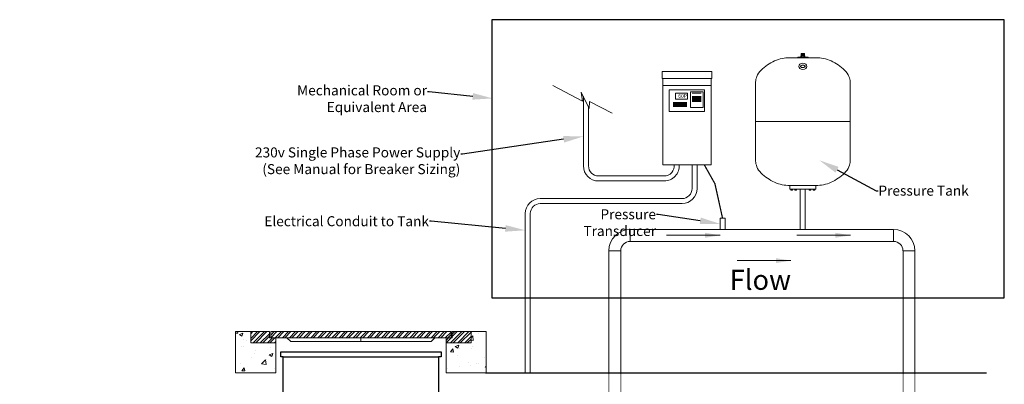
# Model space of a CAD drawing. Units: inches. Extents: x -767 to 367, y 35 to 585.
# Drawn here: x 159 to 355, y 209 to 282 of the extents above; entities that cross this region are included whole.
import ezdxf
from ezdxf import colors
from ezdxf.entities.mleader import LeaderData, LeaderLine
from ezdxf.math import Vec2, Vec3

# ---------------------------------------------------------------- set-up
doc = ezdxf.new("R2010")
doc.units = ezdxf.units.IN
doc.header["$MEASUREMENT"] = 0
doc.linetypes.add('HIDDEN', pattern=[0.375, 0.25, -0.125])
for name, color, linetype, lineweight in [('Building and Grounds', 6, 'Continuous', 15), ('Pipe and Fittings', 5, 'Continuous', 15), ('Plumbing and Fittings', 5, 'Continuous', 15), ('Pump Components', 7, 'Continuous', 15)]:
    doc.layers.add(name, color=color, linetype=linetype, lineweight=lineweight)
doc.layers.add('DimText', color=7, linetype='Continuous')
doc.layers.add('Tank', color=7, linetype='Continuous')
doc.styles.get("Standard").update_dxf_attribs({"font": 'techb___.ttf'})
doc.styles.add('TimesNewRoamn', font='times.ttf')
doc.dimstyles.new('Standard-A', dxfattribs={"dimtxt": 1, "dimasz": 0.875, "dimexe": 0.625, "dimexo": 0.625, "dimgap": 0, "dimtad": 0, "dimtoh": 1, "dimdec": 4, "dimzin": 0, "dimdsep": 46, "dimlunit": 4, "dimtxsty": 'Standard', "dimcen": 0.09, "dimadec": 0, "dimazin": 0, "dimtfac": 1, "dimtdec": 4, "dimtofl": 0, "dimtmove": 0, "dimatfit": 3, "dimfxl": 1, "dimfrac": 2, "dimtolj": 1, "dimtzin": 0, "dimarcsym": 0})
pattern_1 = [(50, (259.097, 214.042), (7.1726, -0.6275), [0.75, -8.25]), (355, (259.097, 214.042), (-1.3875, 7.5219), [0.6, -6.6]), (100.451, (259.695, 213.99), (5.7851, 6.8944), [0.6374, -7.0114]), (46.184, (259.097, 216.042), (10.6724, -1.6552), [1.125, -12.375]), (96.636, (259.987, 215.904), (9.3466, 9.7412), [0.9561, -10.5171]), (351.184, (259.097, 216.042), (9.3466, 9.7412), [0.9, -9.9]), (21, (260.097, 215.542), (5.9691, -4.0262), [0.75, -8.25]), (326, (260.097, 215.542), (2.43315, 7.2515), [0.6, -6.6]), (71.451, (260.5946, 215.2066), (8.4022, 3.2253), [0.6374, -7.0114]), (37.5, (259.0972, 214.042), (0.1216, 3.32894), [0, -6.52, 0, -6.7, 0, -6.625]), (7.5, (259.0972, 214.042), (2.6307, 3.94412), [0, -3.82, 0, -6.37, 0, -2.525]), (327.5, (256.8672, 214.042), (5.33822, -0.22555), [0, -2.5, 0, -7.8, 0, -10.35]), (317.5, (255.867, 214.042), (5.83186, 1.00105), [0, -3.25, 0, -5.18, 0, -7.35])]

# ---------------------------------------------------------------- blocks, each defined once
blk = doc.blocks.new('2inElls')
at = {"layer": 'Pipe and Fittings'}
for p, q in [((11.42, 0.77), (11.42, 3.15)), ((9.54, -1.11), (7.16, -1.11))]:
    blk.add_line(p, q, dxfattribs=at)
for radius in [4.26, 1.87]:
    blk.add_arc((11.42, -1.11), radius, 90, 180, dxfattribs=at)
blk = doc.blocks.new('Slash')
at = {"layer": 'Pipe and Fittings'}
for p, q in [((5.03, -2.17), (7.65, -15.2)), ((10.08, -12.63), (7.02, -19.18)), ((7.65, -15.2), (10.08, -12.63)), ((7.02, -19.18), (9.33, -17.51)), ((9.33, -17.51), (11.29, -27.45))]:
    blk.add_line(p, q, dxfattribs=at)
blk = doc.blocks.new('AquavarSolo')
at = {"layer": 'Pump Components'}
for p, q in [((4.95, 18.6), (-4.95, 18.6)), ((-4.95, 18.6), (-4.95, 17.2)), ((4.95, 17.2), (4.95, 18.6)), ((4.95, 17.2), (-4.95, 17.2)), ((-4.83, 17.2), (-4.83, 0)), ((4.83, 15.8), (-4.83, 15.8)), ((4.83, 0), (4.83, 17.2)), ((1.07, 14.27), (2.87, 14.27)), ((-2.72, 12.46), (-0.02, 12.46)), ((-2.72, 12.26), (-0.02, 12.26)), ((-2.72, 12.06), (-0.02, 12.06)), ((-2.72, 11.86), (-0.02, 11.86)), ((1.07, 13.6), (2.87, 13.6)), ((1.07, 13.4), (2.87, 13.4)), ((1.07, 13.2), (2.87, 13.2)), ((1.07, 13), (2.87, 13)), ((1.07, 12.8), (2.87, 12.8)), ((1.07, 12.6), (2.87, 12.6)), ((-2.72, 11.66), (-0.02, 11.66)), ((-4.83, 0), (4.83, 0))]:
    blk.add_line(p, q, dxfattribs=at)
for points in [[(-3.53, 14.97), (3.53, 14.97), (3.53, 10.66), (-3.53, 10.66)], [(-2.3, 14.29), (0.11, 14.29), (0.11, 13.11), (-2.3, 13.11)], [(0.72, 14.58), (3.22, 14.58), (3.22, 11.42), (0.72, 11.42)]]:
    blk.add_lwpolyline(points, close=True, dxfattribs=at)
at = {"layer": 'Pump Components', "insert": (-1.74, 14.11), "char_height": 0.75, "attachment_point": 1}
blk.add_mtext_dynamic_manual_height_columns('60P', width=2.413, gutter_width=1, heights=[0], dxfattribs=at)
blk = doc.blocks.new('Arrow_Lg')
at = {"layer": 'Pipe and Fittings'}
blk.add_leader([(-2.86, -2.06), (-2.86, 5.1)], dimstyle='Standard-A', override={"dimasz": 2, "dimgap": 0.09, "dimtad": 0}, dxfattribs=at)

msp = doc.modelspace()

# ---------------------------------------------------------------- hatches: boundary and pattern name
at = {"layer": 'Building and Grounds'}
h = msp.add_hatch(dxfattribs=at)
h.set_pattern_fill('AR-CONC', color=256, style=0)
h.set_pattern_definition(pattern_1)
h.paths.add_polyline_path([(201.87606, 219.33761), (204.87606, 219.33761), (204.87606, 217.08761), (209.87606, 217.08761), (209.87606, 211.08761), (201.87606, 211.08761)])
h = msp.add_hatch(dxfattribs=at)
h.set_pattern_fill('STEEL', color=256, scale=8, style=0)
h.set_pattern_definition([(45, (207.0569, 218.2663), (-0.7071, 0.7071), []), (45, (207.0569, 218.7663), (-0.7071, 0.7071), [])])
h.paths.add_polyline_path([(204.87606, 219.33761), (204.87606, 217.08761), (209.87606, 217.08761), (209.87606, 218.08761), (208.62606, 218.08761), (208.62606, 219.33761)])
h = msp.add_hatch(dxfattribs=at)
h.set_pattern_fill('STEEL', color=256, scale=8, style=0)
h.set_pattern_definition([(45, (208.8761, 218.1209), (-0.707107, 0.707107), []), (45, (208.8761, 218.6209), (-0.707107, 0.707107), [])])
h.paths.add_polyline_path([(244.87606, 218.12089), (244.87606, 219.33761), (208.87606, 219.33761), (208.87606, 218.12089)])
h = msp.add_hatch(dxfattribs=at)
h.set_pattern_fill('AR-CONC', color=256, style=0)
h.set_pattern_definition(pattern_1)
h.paths.add_polyline_path([(251.87606, 219.33761), (248.87606, 219.33761), (248.87606, 217.08761), (243.87606, 217.08761), (243.87606, 211.08761), (251.87606, 211.08761)])
h = msp.add_hatch(dxfattribs=at)
h.set_pattern_fill('STEEL', color=256, scale=8, style=0)
h.set_pattern_definition([(45, (243.8761, 217.0876), (-0.7071, 0.7071), []), (45, (243.8761, 217.5876), (-0.7071, 0.7071), [])])
h.paths.add_polyline_path([(248.87606, 217.08761), (248.87606, 219.33761), (245.12606, 219.33761), (245.12606, 218.08761), (243.87606, 218.08761), (243.87606, 217.08761)])

# ---------------------------------------------------------------- linework, layer by layer
for p, q in [((201.87606, 219.33761), (201.87606, 211.33761)), ((201.87606, 211.08761), (201.87606, 219.33761)), ((204.87606, 219.33761), (201.87606, 219.33761)), ((204.87606, 219.33761), (208.62606, 219.33761)), ((204.87606, 219.33761), (204.87606, 217.08761)), ((204.87606, 219.33761), (204.87606, 217.08761)), ((208.62606, 219.33761), (208.62606, 218.08761)), ((208.87606, 219.33761), (208.87606, 218.12089)), ((208.87606, 219.33761), (244.87606, 219.33761)), ((244.87606, 219.33761), (244.87606, 218.12089)), ((245.12606, 219.33761), (245.12606, 218.08761)), ((248.87606, 219.33761), (245.12606, 219.33761)), ((248.87606, 219.33761), (248.87606, 217.08761)), ((248.87606, 219.33761), (251.87606, 219.33761)), ((248.87606, 219.33761), (248.87606, 217.08761)), ((251.87606, 211.08761), (251.87606, 219.33761)), ((251.87606, 219.33761), (251.87606, 211.08761)), ((251.87606, 219.33761), (251.87606, 211.08761)), ((251.87606, 219.33761), (251.87606, 211.08761)), ((251.87606, 219.33761), (251.87606, 211.33761)), ((209.87606, 217.08761), (204.87606, 217.08761)), ((209.87606, 217.08761), (204.87606, 217.08761)), ((208.62606, 218.08761), (209.87606, 218.08761)), ((208.87606, 218.12089), (244.87606, 218.12089)), ((209.87606, 218.08761), (209.87606, 217.08761)), ((209.87606, 217.08761), (209.87606, 211.08761)), ((212.87606, 217.37089), (212.12606, 218.12089)), ((226.87606, 217.37089), (212.87606, 217.37089)), ((226.87606, 218.12089), (226.87606, 217.37089)), ((226.87606, 217.37089), (240.87606, 217.37089)), ((240.87606, 217.37089), (241.62606, 218.12089)), ((245.12606, 218.08761), (243.87606, 218.08761)), ((243.87606, 218.08761), (243.87606, 217.08761)), ((248.87606, 217.08761), (243.87606, 217.08761)), ((243.87606, 217.08761), (243.87606, 211.08761)), ((243.87606, 217.08761), (248.87606, 217.08761)), ((243.87606, 217.08761), (248.87606, 217.08761)), ((209.87606, 211.08761), (201.87606, 211.08761)), ((243.87606, 211.08761), (251.87606, 211.08761))]:
    msp.add_line(p, q, dxfattribs=at)
at = {"layer": 'Building and Grounds', "const_width": 0.25}
msp.add_lwpolyline([(251.72071, 211.08761), (351.80389, 211.08761)], dxfattribs=at)
at = {"layer": 'Pipe and Fittings'}
for p, q in [((271.31389, 252.40217), (271.31389, 266.23064)), ((272.31389, 252.40217), (272.31389, 264.18413)), ((292.9895, 247.89785), (292.9895, 252.63338)), ((293.9895, 247.89785), (293.9895, 252.63338)), ((287.43344, 250.40217), (274.31389, 250.40217)), ((274.31389, 249.40217), (287.43344, 249.40217)), ((314.60126, 247.75518), (314.60126, 239.73264)), ((315.60126, 247.75518), (315.60126, 239.73264)), ((290.9895, 245.89785), (262.70185, 245.89785)), ((262.70185, 244.89785), (290.9895, 244.89785)), ((259.70185, 242.89785), (259.70185, 211.08761)), ((260.70185, 242.89785), (260.70185, 211.08761)), ((280.62084, 239.73264), (333.23203, 239.73264)), ((280.62084, 237.35088), (333.23203, 237.35088)), ((276.36408, 235.47588), (276.36408, 211.08761)), ((278.74584, 235.47588), (278.74584, 211.08761)), ((335.10703, 235.47588), (335.10703, 211.08761)), ((337.48879, 235.47588), (337.48879, 211.08761))]:
    msp.add_line(p, q, dxfattribs=at)
at = {"layer": 'Pipe and Fittings', "linetype": 'HIDDEN', "ltscale": 0.08}
for p, q in [((276.36408, 211.08761), (276.36408, 202.39216)), ((278.74584, 211.08761), (278.74584, 202.39216)), ((335.10703, 211.08761), (335.10703, 202.39216)), ((337.48879, 211.08761), (337.48879, 202.39216))]:
    msp.add_line(p, q, dxfattribs=at)
at = {"layer": 'Pipe and Fittings'}
for centre, radius, start, end in [((274.31389, 252.40217), 3, 180, 270), ((274.31389, 252.40217), 2, 180, 270), ((287.43344, 252.40217), 2, 270, 6.638805), ((287.43344, 252.40217), 3, 270, 4.420357), ((290.9895, 247.89785), 2, 270, 0), ((290.9895, 247.89785), 3, 270, 0), ((262.70185, 242.89785), 3, 90, 180), ((262.70185, 242.89785), 2, 90, 180)]:
    msp.add_arc(centre, radius, start, end, dxfattribs=at)
at = {"layer": 'Pump Components'}
for p, q in [((315.10872, 274.00518), (312.48372, 274.00518)), ((314.07747, 274.00518), (314.07747, 274.09893)), ((314.07747, 274.09893), (314.17122, 274.09893)), ((314.07747, 274.09893), (314.17122, 274.09893)), ((314.07747, 274.00518), (315.10872, 274.00518)), ((314.17122, 274.09893), (314.80438, 274.12041)), ((314.69587, 274.34541), (315.52087, 274.34541)), ((314.69587, 274.12041), (314.69587, 274.34541)), ((315.52087, 274.12041), (314.69587, 274.12041)), ((314.80368, 274.34541), (314.80368, 274.87041)), ((314.80368, 274.87041), (315.41305, 274.87041)), ((314.80368, 274.87041), (314.80368, 274.82391)), ((314.80368, 274.82391), (315.41305, 274.87041)), ((314.80368, 274.82391), (314.80368, 274.77741)), ((314.80368, 274.77741), (315.41305, 274.82391)), ((314.80368, 274.77741), (314.80368, 274.73091)), ((314.80368, 274.73091), (315.41305, 274.77741)), ((314.80368, 274.73091), (314.80368, 274.68441)), ((314.80368, 274.68441), (315.41305, 274.73091)), ((314.80368, 274.68441), (314.80368, 274.63791)), ((314.80368, 274.63791), (315.41305, 274.68441)), ((314.80368, 274.63791), (314.80368, 274.59141)), ((314.80368, 274.59141), (315.41305, 274.63791)), ((314.80368, 274.59141), (314.80368, 274.54491)), ((314.80368, 274.54491), (315.41305, 274.59141)), ((314.80368, 274.54491), (314.80368, 274.49841)), ((314.80368, 274.49841), (315.41305, 274.54491)), ((314.80368, 274.49541), (314.80368, 274.44891)), ((314.80368, 274.44891), (315.41305, 274.49541)), ((314.80368, 274.44891), (314.80368, 274.40241)), ((314.80368, 274.40241), (315.41305, 274.44891)), ((314.80368, 274.40241), (314.80368, 274.35591)), ((314.80368, 274.35591), (315.41305, 274.40241)), ((314.80368, 274.35591), (314.80368, 274.34541)), ((315.41305, 274.12041), (314.80368, 274.12041)), ((314.92087, 274.34541), (314.92087, 274.12041)), ((315.10872, 274.00518), (317.73372, 274.00518)), ((315.10872, 274.00518), (316.13997, 274.00518)), ((315.27545, 274.34541), (315.41305, 274.35591)), ((315.29587, 274.34541), (315.29587, 274.12041)), ((315.41305, 274.87041), (315.41305, 274.34541)), ((316.04622, 274.09893), (315.41305, 274.12041)), ((315.52087, 274.34541), (315.52087, 274.12041)), ((316.04622, 274.09893), (316.13997, 274.09893)), ((316.13997, 274.09893), (316.13997, 274.00518)), ((305.63997, 269.13018), (305.63997, 253.38018)), ((324.57747, 269.13018), (324.57747, 253.38018)), ((324.57747, 261.25518), (305.63997, 261.25518)), ((314.17122, 248.50518), (312.48372, 248.50518)), ((312.48372, 248.50518), (312.48372, 247.75518)), ((312.48372, 247.75518), (314.17122, 247.75518)), ((312.72725, 247.75518), (312.72725, 247.54941)), ((313.06703, 247.75518), (312.72725, 247.75518)), ((312.89714, 247.75518), (312.89714, 247.54941)), ((313.06703, 247.54941), (313.06703, 247.75518)), ((313.53037, 247.75518), (313.53037, 247.54941)), ((313.87015, 247.75518), (313.53037, 247.75518)), ((313.70026, 247.75518), (313.70026, 247.54941)), ((313.87015, 247.54941), (313.87015, 247.75518)), ((314.09375, 248.50518), (317.73372, 248.50518)), ((314.17122, 247.75518), (317.73372, 247.75518)), ((316.34128, 247.75518), (316.34128, 247.54941)), ((316.68106, 247.75518), (316.34128, 247.75518)), ((316.51117, 247.75518), (316.51117, 247.54941)), ((316.68106, 247.54941), (316.68106, 247.75518)), ((317.14439, 247.75518), (317.14439, 247.54941)), ((317.48417, 247.75518), (317.14439, 247.75518)), ((317.31428, 247.75518), (317.31428, 247.54941)), ((317.48417, 247.54941), (317.48417, 247.75518)), ((317.73372, 247.75518), (317.73372, 248.50518)), ((312.72725, 247.54941), (313.06703, 247.54941)), ((313.53037, 247.54941), (313.87015, 247.54941)), ((316.34128, 247.54941), (316.68106, 247.54941)), ((317.14439, 247.54941), (317.48417, 247.54941)), ((298.58219, 239.73264), (298.58219, 241.95775)), ((298.58219, 241.95775), (299.58219, 241.95775)), ((299.58219, 241.95775), (299.58219, 239.73264))]:
    msp.add_line(p, q, dxfattribs=at)
at = {"layer": 'Pump Components', "const_width": 0.25, "flags": 128}
msp.add_lwpolyline([(299.08219, 241.95775), (297.5612, 248.84167), (295.42894, 252.63338)], dxfattribs=at)
at = {"layer": 'Pump Components'}
msp.add_ellipse((315.10872, 272.27027), major_axis=(-0.82645, 0), ratio=0.754411745, dxfattribs=at)
for points in [[(305.63997, 269.13018), (305.91822, 270.25657), (308.04218, 272.5498), (310.98987, 273.86363), (312.48372, 274.00518)], [(324.57747, 269.13018), (324.29921, 270.25657), (322.17525, 272.5498), (319.22756, 273.86363), (317.73372, 274.00518)], [(305.63997, 253.38018), (305.91822, 252.25379), (308.04218, 249.96056), (310.98987, 248.64673), (312.48372, 248.50518)], [(324.57747, 253.38018), (324.29921, 252.25379), (322.17525, 249.96056), (319.22756, 248.64673), (317.73372, 248.50518)]]:
    msp.add_spline(points, degree=3, dxfattribs=at)
msp.add_open_spline([(314.65727, 272.27027), (314.65727, 272.25477), (314.66031, 272.23856), (314.68267, 272.19479), (314.70297, 272.16754), (314.76909, 272.11241), (314.81477, 272.08507), (314.95665, 272.03102), (315.06651, 272.0154), (315.27522, 272.03355), (315.37249, 272.06725), (315.493, 272.14338), (315.52622, 272.18133), (315.55909, 272.23976), (315.56165, 272.25899), (315.55783, 272.29958), (315.55001, 272.32499), (315.49687, 272.3914), (315.45021, 272.43011), (315.32077, 272.49071), (315.23889, 272.51199), (315.06874, 272.52268), (314.98101, 272.51209), (314.83098, 272.46568), (314.76944, 272.43008), (314.68893, 272.35933), (314.67016, 272.3262), (314.65868, 272.29034), (314.65727, 272.28026), (314.65727, 272.27027)], degree=3, knots=[0, 0, 0, 0, 0.367723963, 0.367723963, 0.735447926, 0.735447926, 1.103171889, 1.103171889, 1.685559, 1.685559, 2.267946111, 2.267946111, 2.740208115, 2.740208115, 3.212470119, 3.212470119, 3.684732123, 3.684732123, 4.156994127, 4.156994127, 4.629256131, 4.629256131, 5.101518134, 5.101518134, 5.573780138, 5.573780138, 6.046042142, 6.046042142, 6.283185307, 6.283185307, 6.283185307, 6.283185307], dxfattribs=at)
at = {"layer": 'Tank'}
for p, q in [((252.99494, 281.45787), (252.99494, 226.08583)), ((355.32659, 281.58287), (253.11994, 281.58287)), ((355.32659, 226.08583), (355.32659, 281.58287)), ((252.99494, 226.08583), (355.32659, 226.08583)), ((210.87606, 215.3436), (242.87606, 215.3436)), ((210.87606, 214.3436), (210.87606, 215.3436)), ((211.37606, 214.3436), (210.87606, 214.3436)), ((211.37606, 214.3436), (242.37606, 214.3436)), ((211.37606, 178.3436), (211.37606, 214.3436)), ((242.87606, 214.3436), (242.37606, 214.3436)), ((242.37606, 214.3436), (242.37606, 205.03122)), ((242.87606, 215.3436), (242.87606, 214.3436))]:
    msp.add_line(p, q, dxfattribs=at)
msp.add_arc((253.11994, 281.45787), 0.125, 90, 180, dxfattribs=at)

# ---------------------------------------------------------------- block references
at = {"layer": 'Building and Grounds'}
msp.add_blockref('2inElls', (269.2033, 236.58167), dxfattribs=at)
at = {"layer": 'Building and Grounds', "xscale": -1}
msp.add_blockref('2inElls', (344.64956, 236.58167), dxfattribs=at)
at = {"layer": 'Pipe and Fittings'}
msp.add_blockref('AquavarSolo', (291.96526, 252.63338), dxfattribs=at)
at = {"layer": 'Pipe and Fittings', "xscale": 1.5, "yscale": 1.5, "zscale": 1.5, "rotation": 89.99999999999999}
for p in [(295.5077, 242.85431), (321.52921, 242.85431), (309.64027, 237.80217)]:
    msp.add_blockref('Arrow_Lg', p, dxfattribs=at)
at = {"layer": 'Plumbing and Fittings', "xscale": 0.5, "yscale": 0.5, "zscale": 0.5, "rotation": 51.05148161139881}
msp.add_blockref('Slash', (262.80545, 267.15775), dxfattribs=at)

# ---------------------------------------------------------------- texts
at = {"layer": 'DimText', "insert": (300.50061, 231.67672), "char_height": 4, "attachment_point": 1, "style": 'TimesNewRoamn'}
msp.add_mtext_dynamic_manual_height_columns('Flow', width=15.3433226, gutter_width=0.625, heights=[0], dxfattribs=at)

# ---------------------------------------------------------------- leaders
at = {"layer": 'DimText'}
ml = msp.add_multileader_mtext('Standard', dxfattribs=at)
ml.set_content('Mechanical Room or Equivalent Area ', color=256, style='TimesNewRoamn')
ml.set_leader_properties()
ml.build(insert=Vec2(0, 0))
ml.multileader.update_dxf_attribs({"dogleg_length": 0.36})
ctx = ml.context
ctx.base_point, ctx.char_height, ctx.landing_gap_size, ctx.plane_origin = Vec3(215.08284, 267.16658), 2, 0.09, Vec3(503.08049, 242.38183)
ctx.text_align_type = 2
notes = []
notes.append((ctx, [(0, (1, 1, 0), (240.52262, 267.16658), (-1, 0), 0.36, [(0, [(253.18002, 265.87983)], 0, [])])]))
ctx.mtext.insert, ctx.mtext.width, ctx.mtext.alignment, ctx.mtext.flow_direction = Vec3(240.07262, 268.48237), 34.2458588, 3, 5
ml = msp.add_multileader_mtext('Standard', dxfattribs=at)
ml.set_content('230v Single Phase Power Supply \\P(See Manual for Breaker Sizing)', color=256, style='TimesNewRoamn')
ml.set_leader_properties()
ml.build(insert=Vec2(0, 0))
ml.multileader.update_dxf_attribs({"dogleg_length": 0.36})
ctx = ml.context
ctx.base_point, ctx.char_height, ctx.landing_gap_size, ctx.plane_origin = Vec3(207.50174, 254.78307), 2, 0.09, Vec3(503.47187, 238.17946)
ctx.text_align_type = 2
notes.append((ctx, [(0, (1, 1, 0), (247.17224, 254.78307), (-1, 0), 0.36, [(0, [(271.31389, 258.29315)], 0, [])])]))
ctx.mtext.insert, ctx.mtext.width, ctx.mtext.alignment, ctx.mtext.flow_direction = Vec3(246.72224, 256.10175), 87.9566571, 3, 5
ml = msp.add_multileader_mtext('Standard', dxfattribs=at)
ml.set_content('Pressure Tank', color=256, style='TimesNewRoamn')
ml.set_leader_properties()
ml.build(insert=Vec2(0, 0))
ml.multileader.update_dxf_attribs({"dogleg_length": 0.36})
ctx = ml.context
ctx.base_point, ctx.char_height, ctx.landing_gap_size, ctx.plane_origin = Vec3(330.11177, 247.44694), 2, 0.09, Vec3(322.4165, 239.58968)
notes.append((ctx, [(0, (1, 1, 0), (329.75177, 247.44694), (1, 0), 0.36, [(0, [(318.41986, 253.5254)], 0, [])])]))
ctx.mtext.insert, ctx.mtext.width, ctx.mtext.flow_direction = Vec3(330.20177, 248.46712), 24.46749, 5
ml = msp.add_multileader_mtext('Standard', dxfattribs=at)
ml.set_content('Pressure Transducer', color=256, style='TimesNewRoamn')
ml.set_leader_properties()
ml.build(insert=Vec2(0, 0))
ml.multileader.update_dxf_attribs({"dogleg_length": 0.36})
ctx = ml.context
ctx.base_point, ctx.char_height, ctx.landing_gap_size, ctx.plane_origin = Vec3(261.69873, 242.73579), 2, 0.09, Vec3(262.26923, 234.64679)
ctx.text_align_type = 2
notes.append((ctx, [(1, (1, 1, 0), (286.2344, 242.73579), (-1, 0), 0.36, [(0, [(298.58219, 240.8452)], 0, [])])]))
ctx.mtext.insert, ctx.mtext.width, ctx.mtext.alignment, ctx.mtext.flow_direction = Vec3(285.7844, 243.75598), 24.46749, 3, 5
ml = msp.add_multileader_mtext('Standard', dxfattribs=at)
ml.set_content('Electrical Conduit to Tank', color=256, style='TimesNewRoamn')
ml.set_leader_properties()
ml.build(insert=Vec2(0, 0))
ml.multileader.update_dxf_attribs({"dogleg_length": 0.36})
ctx = ml.context
ctx.base_point, ctx.char_height, ctx.landing_gap_size, ctx.plane_origin = Vec3(209.00847, 241.35244), 2, 0.09, Vec3(503.47187, 216.56769)
ctx.text_align_type = 2
notes.append((ctx, [(0, (1, 1, 0), (240.914, 241.35244), (-1, 0), 0.36, [(0, [(259.70185, 239.56214)], 0, [])])]))
ctx.mtext.insert, ctx.mtext.width, ctx.mtext.alignment, ctx.mtext.flow_direction = Vec3(240.464, 242.37479), 38.9424321, 3, 5
for ctx, leaders in notes:
    for number, flags, end, landing, length, lines in leaders:
        leader = LeaderData()
        leader.index, (leader.has_last_leader_line, leader.has_dogleg_vector, leader.attachment_direction) = number, flags
        leader.last_leader_point, leader.dogleg_vector, leader.dogleg_length = Vec3(end), Vec3(landing), length
        for number, points, colour, breaks in lines:
            line = LeaderLine()
            line.index, line.vertices, line.color, line.breaks = number, Vec3.list(points), colors.encode_raw_color(colour), breaks
            leader.lines.append(line)
        ctx.leaders.append(leader)

doc.saveas('drawing.dxf')
